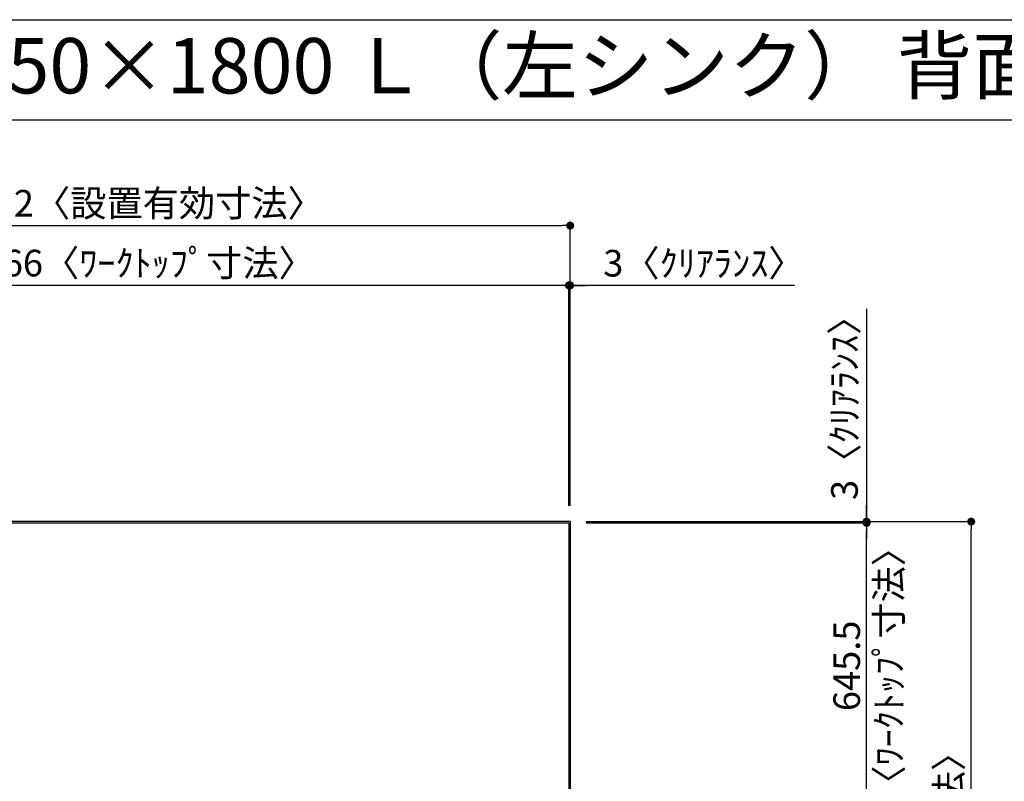
# Model space of a CAD drawing. Extents: x 56059 to 82181, y 210 to 8610.
# Drawn here: x 57844 to 60068, y 6890 to 8610 of the extents above; entities that cross this region are included whole.
import ezdxf
from ezdxf.enums import TextEntityAlignment as Align

# ---------------------------------------------------------------- set-up
doc = ezdxf.new("R2010")
doc.units = 0
doc.header["$LTSCALE"] = 50
doc.header["$MEASUREMENT"] = 0
doc.layers.get('0').update_dxf_attribs({"linetype": 'CONTINUOUS'})
for name, color, linetype in [('111-壁仕上', 3, 'CONTINUOUS'), ('126-甲板', 2, 'CONTINUOUS'), ('160-文字', 254, 'CONTINUOUS'), ('166-寸法B', 11, 'CONTINUOUS'), ('190-図面外枠', 5, 'CONTINUOUS')]:
    doc.layers.add(name, color=color, linetype=linetype)
doc.styles.add('KH001', font='txt')
doc.dimstyles.new('KH1xx030', dxfattribs={"dimscale": 30, "dimtxt": 2, "dimasz": 0.6, "dimexe": 0.3, "dimexo": 1.2, "dimgap": 0.5, "dimtad": 3, "dimdec": 1, "dimdsep": 46, "dimlunit": 6, "dimtxsty": 'KH001', "dimblk": 'DOT', "dimcen": 1, "dimdle": 1, "dimclrd": 256, "dimclre": 256, "dimclrt": 256, "dimadec": 0, "dimazin": 0, "dimtfac": 1, "dimtdec": 1, "dimtix": 1, "dimtmove": 2, "dimatfit": 3, "dimldrblk": 'CLOSEDBLANK', "dimfxl": 1, "dimtolj": 1, "dimtzin": 0, "dimlwd": -1, "dimlwe": -1, "dimarcsym": 0})

# ---------------------------------------------------------------- blocks, each defined once
blk = doc.blocks.new('_Dot')
at = {"color": 0, "linetype": 'ByBlock', "lineweight": -2}
blk.add_line((-0.5, 0), (-1, 0), dxfattribs=at)
at = {"color": 0, "linetype": 'ByBlock', "const_width": 0.5}
blk.add_lwpolyline([(-0.25, 0, 1), (0.25, 0, 1)], format="xyb", close=True, dxfattribs=at)
blk = doc.blocks.new('*D114')
at = {"layer": '166-寸法B', "transparency": 16777216}
for p, q in [((59066.7, 8009.5), (59048.7, 8009.5)), ((59084.7, 7512), (59084.7, 8018.5)), ((59087.7, 8009.5), (59084.7, 8009.5)), ((59087.7, 8009.5), (59084.7, 8009.5)), ((59087.7, 7512), (59087.7, 8018.5)), ((59594.1, 8009.5), (59087.7, 8009.5)), ((59105.7, 8009.5), (59123.7, 8009.5))]:
    blk.add_line(p, q, dxfattribs=at)
at = {"layer": '166-寸法B', "transparency": 16777216, "xscale": 18, "yscale": 18, "zscale": 18}
blk.add_blockref('_Dot', (59084.7, 8009.5), dxfattribs=at)
at = {"layer": '166-寸法B', "transparency": 16777216, "xscale": 18, "yscale": 18, "zscale": 18, "rotation": 180}
blk.add_blockref('_Dot', (59087.7, 8009.5), dxfattribs=at)
at = {"layer": '166-寸法B', "transparency": 16777216, "insert": (59389.7, 8059.6), "char_height": 60, "attachment_point": 5, "style": 'KH001'}
blk.add_mtext('\\A1;3〈ｸﾘｱﾗﾝｽ〉', dxfattribs=at)
blk = doc.blocks.new('_ClosedBlank')
at = {"color": 0, "linetype": 'ByBlock', "lineweight": -2}
for p, q in [((-1, 0.17), (0, 0)), ((-1, 0.17), (-1, -0.17)), ((0, 0), (-1, -0.17))]:
    blk.add_line(p, q, dxfattribs=at)
blk = doc.blocks.new('*D115')
at = {"layer": '166-寸法B', "transparency": 16777216}
for p, q in [((57118.7, 7509), (57118.7, 8018.5)), ((59066.7, 8009.5), (57136.7, 8009.5)), ((59084.7, 7512), (59084.7, 8018.5))]:
    blk.add_line(p, q, dxfattribs=at)
at = {"layer": '166-寸法B', "transparency": 16777216, "xscale": 18, "yscale": 18, "zscale": 18, "rotation": 180}
blk.add_blockref('_Dot', (57118.7, 8009.5), dxfattribs=at)
at = {"layer": '166-寸法B', "transparency": 16777216, "xscale": 18, "yscale": 18, "zscale": 18}
blk.add_blockref('_Dot', (59084.7, 8009.5), dxfattribs=at)
at = {"layer": '166-寸法B', "transparency": 16777216, "insert": (58101.7, 8059.9), "char_height": 60, "attachment_point": 5, "style": 'KH001'}
blk.add_mtext('\\A1;1,966〈ﾜｰｸﾄｯﾌﾟ寸法〉', dxfattribs=at)
blk = doc.blocks.new('*D117')
at = {"layer": '166-寸法B', "transparency": 16777216}
for p, q in [((59123.7, 7476), (60002.4, 7476)), ((59993.4, 5672), (59993.4, 7458)), ((59123.7, 5654), (60002.4, 5654))]:
    blk.add_line(p, q, dxfattribs=at)
at = {"layer": '166-寸法B', "transparency": 16777216, "xscale": 18, "yscale": 18, "zscale": 18}
for p, rotation in [((59993.4, 7476), 90), ((59993.4, 5654), 270)]:
    blk.add_blockref('_Dot', p, dxfattribs=dict(at, rotation=rotation))
at = {"layer": '166-寸法B', "transparency": 16777216, "insert": (59942.9, 6565), "char_height": 60, "attachment_point": 5, "rotation": 90, "style": 'KH001'}
blk.add_mtext('\\A1;1,822〈設置有効寸法〉', dxfattribs=at)
blk = doc.blocks.new('*D119')
at = {"layer": '166-寸法B', "transparency": 16777216}
for p, q in [((57115.7, 7512), (57115.7, 8153.5)), ((57133.7, 8144.5), (59069.7, 8144.5)), ((59087.7, 7512), (59087.7, 8153.5))]:
    blk.add_line(p, q, dxfattribs=at)
at = {"layer": '166-寸法B', "transparency": 16777216, "xscale": 18, "yscale": 18, "zscale": 18, "rotation": 180}
blk.add_blockref('_Dot', (57115.7, 8144.5), dxfattribs=at)
at = {"layer": '166-寸法B', "transparency": 16777216, "xscale": 18, "yscale": 18, "zscale": 18}
blk.add_blockref('_Dot', (59087.7, 8144.5), dxfattribs=at)
at = {"layer": '166-寸法B', "transparency": 16777216, "insert": (58101.7, 8195), "char_height": 60, "attachment_point": 5, "style": 'KH001'}
blk.add_mtext('\\A1;1,972〈設置有効寸法〉', dxfattribs=at)
blk = doc.blocks.new('*D124')
at = {"layer": '166-寸法B', "transparency": 16777216}
for p, q in [((59757.2, 7956.8), (59757.2, 7476)), ((59757.2, 7494), (59757.2, 7512)), ((59123.7, 7476), (59766.2, 7476)), ((59123.7, 7473), (59766.2, 7473)), ((59757.2, 7473), (59757.2, 7476)), ((59757.2, 7473), (59757.2, 7476)), ((59757.2, 7455), (59757.2, 7437))]:
    blk.add_line(p, q, dxfattribs=at)
at = {"layer": '166-寸法B', "transparency": 16777216, "xscale": 18, "yscale": 18, "zscale": 18}
for p, rotation in [((59757.2, 7476), 270), ((59757.2, 7473), 90)]:
    blk.add_blockref('_Dot', p, dxfattribs=dict(at, rotation=rotation))
at = {"layer": '166-寸法B', "transparency": 16777216, "insert": (59707.2, 7752.4), "char_height": 60, "attachment_point": 5, "rotation": 90, "style": 'KH001'}
blk.add_mtext('\\A1;3〈ｸﾘｱﾗﾝｽ〉', dxfattribs=at)
blk = doc.blocks.new('*D129')
at = {"layer": '166-寸法B', "transparency": 16777216}
for p, q in [((59123.7, 7473), (59766.2, 7473)), ((59757.2, 6845.5), (59757.2, 7455)), ((59123.7, 6827.5), (59766.2, 6827.5))]:
    blk.add_line(p, q, dxfattribs=at)
at = {"layer": '166-寸法B', "transparency": 16777216, "xscale": 18, "yscale": 18, "zscale": 18}
for p, rotation in [((59757.2, 7473), 90), ((59757.2, 6827.5), 270)]:
    blk.add_blockref('_Dot', p, dxfattribs=dict(at, rotation=rotation))
at = {"layer": '166-寸法B', "transparency": 16777216, "char_height": 60, "attachment_point": 5, "rotation": 90, "style": 'KH001'}
for s, insert in [('\\A1;〈ﾜｰｸﾄｯﾌﾟ寸法〉', (59807.4, 7150.3)), ('\\A1;645.5', (59712.2, 7150.3))]:
    blk.add_mtext(s, dxfattribs=dict(at, insert=insert))

msp = doc.modelspace()

# ---------------------------------------------------------------- linework, layer by layer
at = {"layer": '111-壁仕上', "ltscale": 2}
for q in [(57115.68, 7476.03), (59087.68, 5654.03)]:
    msp.add_line((59087.68, 7476.03), q, dxfattribs=at)
at = {"layer": '126-甲板'}
msp.add_lwpolyline([(58437.68, 6826.03), (57118.68, 6826.03), (57118.68, 7473.03), (59084.68, 7473.03), (59084.68, 5657.03), (59084.68, 5657.03)], dxfattribs=at)
at = {"layer": '190-図面外枠'}
msp.add_line((56058.53, 8609.6), (68207.35, 8609.6), dxfattribs=at)
msp.add_lwpolyline([(56058.53, 8383.56), (68207.35, 8383.56)], dxfattribs=at)

# ---------------------------------------------------------------- texts
at = {"layer": '160-文字', "style": 'KH001'}
msp.add_text('キッチン Ｌ型 間口1950×1800 Ｌ（左シンク） 背面+両側面壁 深型食洗機 プラン図', height=125, dxfattribs=at).set_placement((56186.77, 8505.56), align=Align.MIDDLE_LEFT)

# ---------------------------------------------------------------- dimensions: what is measured, and where the dimension line sits
at = {"layer": '166-寸法B'}
for base, p1, p2, angle, text, picture, middle in [((59087.68, 8144.53), (57115.68, 7476.03), (59087.68, 7476.03), 180, '<>〈設置有効寸法〉', '*D119', (58101.68, 8195.01)), ((59993.4, 7476.03), (59087.68, 5654.03), (59087.68, 7476.03), 90, '<>〈設置有効寸法〉', '*D117', (59942.92, 6565.03)), ((59757.2, 7473.03), (59087.68, 6827.53), (59087.68, 7473.03), 90, '<>\\X〈ﾜｰｸﾄｯﾌﾟ寸法〉', '*D129', (59757.2, 7150.28))]:
    dim = msp.add_linear_dim(base=base, p1=p1, p2=p2, angle=angle, text=text, dimstyle='KH1xx030', dxfattribs=at)
    dim.commit()
    dim.dimension.update_dxf_attribs({"geometry": picture, "text_midpoint": middle})
dim = msp.add_linear_dim(base=(57118.68, 8009.53), p1=(59084.68, 7476.03), p2=(57118.68, 7473.03), angle=180, text='<>〈ﾜｰｸﾄｯﾌﾟ寸法〉', dimstyle='KH1xx030', override={"dimtmove": 1}, dxfattribs=at)
dim.commit()
dim.dimension.update_dxf_attribs({"geometry": '*D115', "text_midpoint": (58101.68, 8059.86)})
for base, p1, p2, angle, picture, middle in [((59084.68, 8009.53), (59087.68, 7476.03), (59084.68, 7476.03), 180, '*D114', (59389.67, 7977.12)), ((59757.2, 7476.03), (59087.68, 7473.03), (59087.68, 7476.03), 90, '*D124', (59807.22, 7752.38))]:
    dim = msp.add_linear_dim(base=base, p1=p1, p2=p2, angle=angle, text='<>〈ｸﾘｱﾗﾝｽ〉', dimstyle='KH1xx030', override={"dimtmove": 1}, dxfattribs=at)
    dim.commit()
    dim.dimension.update_dxf_attribs({"geometry": picture, "text_midpoint": middle, "dimtype": 128})

doc.saveas('drawing.dxf')
